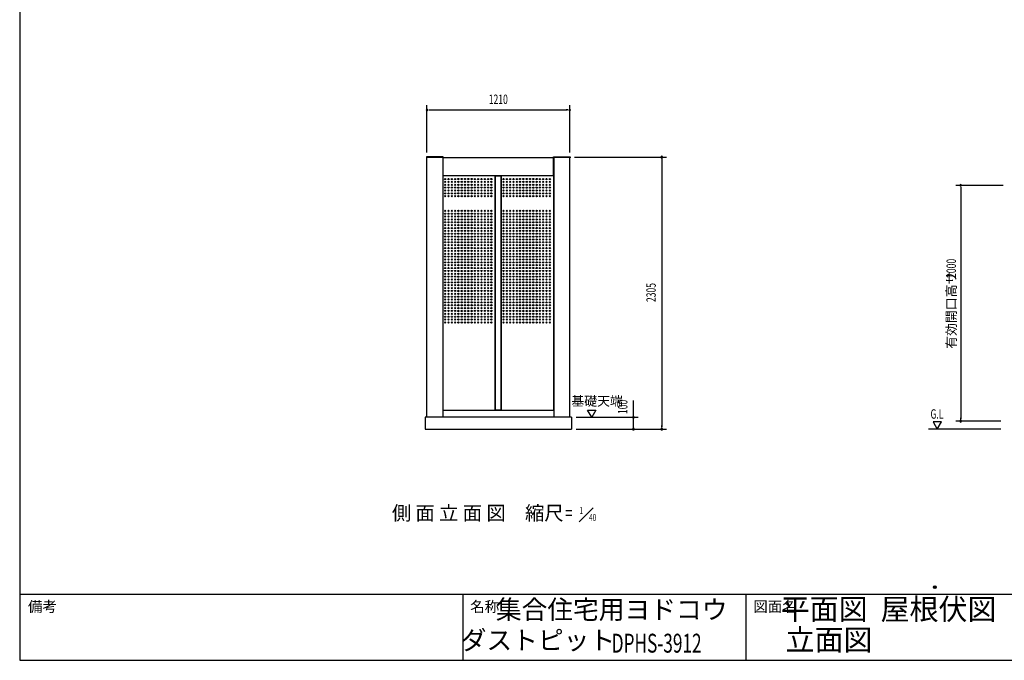
# Model space of a CAD drawing. Extents: x 740 to 16368, y 155 to 11380.
# Drawn here: x 740 to 9088, y 520 to 5950 of the extents above; entities that cross this region are included whole.
import ezdxf
from ezdxf.enums import TextEntityAlignment as Align

# ---------------------------------------------------------------- set-up
doc = ezdxf.new("R2010")
doc.units = 0
doc.header["$LTSCALE"] = 40
doc.header["$MEASUREMENT"] = 0
doc.layers.get('0').update_dxf_attribs({"linetype": 'CONTINUOUS'})
for name, color, linetype in [('C1', 2, 'CONTINUOUS'), ('DH-008H', 6, 'CONTINUOUS'), ('DP-001H', 3, 'CONTINUOUS'), ('DP-002H', 3, 'CONTINUOUS'), ('DP-019H', 4, 'CONTINUOUS'), ('DP-046H', 3, 'CONTINUOUS'), ('HIKIDASHI', 6, 'CONTINUOUS'), ('KISO', 4, 'CONTINUOUS'), ('NAME', 4, 'CONTINUOUS'), ('SHITUMEI', 7, 'CONTINUOUS'), ('SUNPOU', 4, 'CONTINUOUS'), ('U1', 3, 'CONTINUOUS'), ('U2', 4, 'CONTINUOUS'), ('WAKUMOJI-01', 4, 'CONTINUOUS'), ('WAKUSEN-02', 4, 'CONTINUOUS'), ('WAKUSEN-03', 4, 'CONTINUOUS')]:
    doc.layers.add(name, color=color, linetype=linetype)
doc.styles.add('00', font='ROMANS', dxfattribs={"width": 0.666667, "bigfont": 'BIGFONT'})
doc.styles.add('01', font='ROMANS', dxfattribs={"height": 3, "bigfont": 'BIGFONT'})
doc.styles.get("Standard").update_dxf_attribs({"font": 'ROMANS', "height": 3, "bigfont": 'EXTFONT'})
doc.styles.add('WAKUMOJI', font='SIMPLEX', dxfattribs={"height": 3, "bigfont": 'BIGFONT'})

msp = doc.modelspace()

# ---------------------------------------------------------------- linework, layer by layer
at = {"color": 0, "linetype": 'ByBlock'}
msp.add_circle((8500, 1140), 11.7, dxfattribs=at)
for start, end in [(0, 180), (180, 0)]:
    msp.add_arc((8500, 1140), 5.83, start, end, dxfattribs=at)
at = {"layer": 'C1'}
for centre in [(4347.7, 4599.4), (4375.7, 4599.4), (4403.7, 4599.4), (4431.7, 4599.4), (4459.7, 4599.4), (4487.7, 4599.4), (4515.7, 4599.4), (4543.7, 4599.4), (4571.7, 4599.4), (4599.7, 4599.4), (4627.7, 4599.4), (4655.7, 4599.4), (4683.7, 4599.4), (4711.7, 4599.4), (4739.7, 4599.4), (4842.7, 4599.4), (4870.7, 4599.4), (4898.7, 4599.4), (4926.7, 4599.4), (4954.7, 4599.4), (4982.7, 4599.4), (5010.7, 4599.4), (5038.7, 4599.4), (5066.7, 4599.4), (5094.7, 4599.4), (5122.7, 4599.4), (5150.7, 4599.4), (5178.7, 4599.4), (5206.7, 4599.4), (5234.7, 4599.4), (4347.7, 4575.2), (4347.7, 4550.9), (4347.7, 4526.7), (4375.7, 4575.2), (4375.7, 4550.9), (4375.7, 4526.7), (4403.7, 4575.2), (4403.7, 4550.9), (4403.7, 4526.7), (4431.7, 4575.2), (4431.7, 4550.9), (4431.7, 4526.7), (4459.7, 4575.2), (4459.7, 4550.9), (4459.7, 4526.7), (4487.7, 4575.2), (4487.7, 4550.9), (4487.7, 4526.7), (4515.7, 4575.2), (4515.7, 4550.9), (4515.7, 4526.7), (4543.7, 4575.2), (4543.7, 4550.9), (4543.7, 4526.7), (4571.7, 4575.2), (4571.7, 4550.9), (4571.7, 4526.7), (4599.7, 4575.2), (4599.7, 4550.9), (4599.7, 4526.7), (4627.7, 4575.2), (4627.7, 4550.9), (4627.7, 4526.7), (4655.7, 4575.2), (4655.7, 4550.9), (4655.7, 4526.7), (4683.7, 4575.2), (4683.7, 4550.9), (4683.7, 4526.7), (4711.7, 4575.2), (4711.7, 4550.9), (4711.7, 4526.7), (4739.7, 4575.2), (4739.7, 4550.9), (4739.7, 4526.7), (4842.7, 4575.2), (4842.7, 4550.9), (4842.7, 4526.7), (4870.7, 4575.2), (4870.7, 4550.9), (4870.7, 4526.7), (4898.7, 4575.2), (4898.7, 4550.9), (4898.7, 4526.7), (4926.7, 4575.2), (4926.7, 4550.9), (4926.7, 4526.7), (4954.7, 4575.2), (4954.7, 4550.9), (4954.7, 4526.7), (4982.7, 4575.2), (4982.7, 4550.9), (4982.7, 4526.7), (5010.7, 4575.2), (5010.7, 4550.9), (5010.7, 4526.7), (5038.7, 4575.2), (5038.7, 4550.9), (5038.7, 4526.7), (5066.7, 4575.2), (5066.7, 4550.9), (5066.7, 4526.7), (5094.7, 4575.2), (5094.7, 4550.9), (5094.7, 4526.7), (5122.7, 4575.2), (5122.7, 4550.9), (5122.7, 4526.7), (5150.7, 4575.2), (5150.7, 4550.9), (5150.7, 4526.7), (5178.7, 4575.2), (5178.7, 4550.9), (5178.7, 4526.7), (5206.7, 4575.2), (5206.7, 4550.9), (5206.7, 4526.7), (5234.7, 4575.2), (5234.7, 4550.9), (5234.7, 4526.7), (4347.7, 4502.4), (4347.7, 4478.2), (4347.7, 4453.9), (4375.7, 4502.4), (4375.7, 4478.2), (4375.7, 4453.9), (4403.7, 4502.4), (4403.7, 4478.2), (4403.7, 4453.9), (4431.7, 4502.4), (4431.7, 4478.2), (4431.7, 4453.9), (4459.7, 4502.4), (4459.7, 4478.2), (4459.7, 4453.9), (4487.7, 4502.4), (4487.7, 4478.2), (4487.7, 4453.9), (4515.7, 4502.4), (4515.7, 4478.2), (4515.7, 4453.9), (4543.7, 4502.4), (4543.7, 4478.2), (4543.7, 4453.9), (4571.7, 4502.4), (4571.7, 4478.2), (4571.7, 4453.9), (4599.7, 4502.4), (4599.7, 4478.2), (4599.7, 4453.9), (4627.7, 4502.4), (4627.7, 4478.2), (4627.7, 4453.9), (4655.7, 4502.4), (4655.7, 4478.2), (4655.7, 4453.9), (4683.7, 4502.4), (4683.7, 4478.2), (4683.7, 4453.9), (4711.7, 4502.4), (4711.7, 4478.2), (4711.7, 4453.9), (4739.7, 4502.4), (4739.7, 4478.2), (4739.7, 4453.9), (4842.7, 4502.4), (4842.7, 4478.2), (4842.7, 4453.9), (4870.7, 4502.4), (4870.7, 4478.2), (4870.7, 4453.9), (4898.7, 4502.4), (4898.7, 4478.2), (4898.7, 4453.9), (4926.7, 4502.4), (4926.7, 4478.2), (4926.7, 4453.9), (4954.7, 4502.4), (4954.7, 4478.2), (4954.7, 4453.9), (4982.7, 4502.4), (4982.7, 4478.2), (4982.7, 4453.9), (5010.7, 4502.4), (5010.7, 4478.2), (5010.7, 4453.9), (5038.7, 4502.4), (5038.7, 4478.2), (5038.7, 4453.9), (5066.7, 4502.4), (5066.7, 4478.2), (5066.7, 4453.9), (5094.7, 4502.4), (5094.7, 4478.2), (5094.7, 4453.9), (5122.7, 4502.4), (5122.7, 4478.2), (5122.7, 4453.9), (5150.7, 4502.4), (5150.7, 4478.2), (5150.7, 4453.9), (5178.7, 4502.4), (5178.7, 4478.2), (5178.7, 4453.9), (5206.7, 4502.4), (5206.7, 4478.2), (5206.7, 4453.9), (5234.7, 4502.4), (5234.7, 4478.2), (5234.7, 4453.9), (4347.7, 4329.7), (4347.7, 4305.4), (4347.7, 4281.2), (4347.7, 4256.9), (4375.7, 4329.7), (4375.7, 4305.4), (4375.7, 4281.2), (4375.7, 4256.9), (4403.7, 4329.7), (4403.7, 4305.4), (4403.7, 4281.2), (4403.7, 4256.9), (4431.7, 4329.7), (4431.7, 4305.4), (4431.7, 4281.2), (4431.7, 4256.9), (4459.7, 4329.7), (4459.7, 4305.4), (4459.7, 4281.2), (4459.7, 4256.9), (4487.7, 4329.7), (4487.7, 4305.4), (4487.7, 4281.2), (4487.7, 4256.9), (4515.7, 4329.7), (4515.7, 4305.4), (4515.7, 4281.2), (4515.7, 4256.9), (4543.7, 4329.7), (4543.7, 4305.4), (4543.7, 4281.2), (4543.7, 4256.9), (4571.7, 4329.7), (4571.7, 4305.4), (4571.7, 4281.2), (4571.7, 4256.9), (4599.7, 4329.7), (4599.7, 4305.4), (4599.7, 4281.2), (4599.7, 4256.9), (4627.7, 4329.7), (4627.7, 4305.4), (4627.7, 4281.2), (4627.7, 4256.9), (4655.7, 4329.7), (4655.7, 4305.4), (4655.7, 4281.2), (4655.7, 4256.9), (4683.7, 4329.7), (4683.7, 4305.4), (4683.7, 4281.2), (4683.7, 4256.9), (4711.7, 4329.7), (4711.7, 4305.4), (4711.7, 4281.2), (4711.7, 4256.9), (4739.7, 4329.7), (4739.7, 4305.4), (4739.7, 4281.2), (4739.7, 4256.9), (4842.7, 4329.7), (4842.7, 4305.4), (4842.7, 4281.2), (4842.7, 4256.9), (4870.7, 4329.7), (4870.7, 4305.4), (4870.7, 4281.2), (4870.7, 4256.9), (4898.7, 4329.7), (4898.7, 4305.4), (4898.7, 4281.2), (4898.7, 4256.9), (4926.7, 4329.7), (4926.7, 4305.4), (4926.7, 4281.2), (4926.7, 4256.9), (4954.7, 4329.7), (4954.7, 4305.4), (4954.7, 4281.2), (4954.7, 4256.9), (4982.7, 4329.7), (4982.7, 4305.4), (4982.7, 4281.2), (4982.7, 4256.9), (5010.7, 4329.7), (5010.7, 4305.4), (5010.7, 4281.2), (5010.7, 4256.9), (5038.7, 4329.7), (5038.7, 4305.4), (5038.7, 4281.2), (5038.7, 4256.9), (5066.7, 4329.7), (5066.7, 4305.4), (5066.7, 4281.2), (5066.7, 4256.9), (5094.7, 4329.7), (5094.7, 4305.4), (5094.7, 4281.2), (5094.7, 4256.9), (5122.7, 4329.7), (5122.7, 4305.4), (5122.7, 4281.2), (5122.7, 4256.9), (5150.7, 4329.7), (5150.7, 4305.4), (5150.7, 4281.2), (5150.7, 4256.9), (5178.7, 4329.7), (5178.7, 4305.4), (5178.7, 4281.2), (5178.7, 4256.9), (5206.7, 4329.7), (5206.7, 4305.4), (5206.7, 4281.2), (5206.7, 4256.9), (5234.7, 4329.7), (5234.7, 4305.4), (5234.7, 4281.2), (5234.7, 4256.9), (4347.7, 4232.7), (4347.7, 4208.4), (4347.7, 4184.2), (4375.7, 4232.7), (4375.7, 4208.4), (4375.7, 4184.2), (4403.7, 4232.7), (4403.7, 4208.4), (4403.7, 4184.2), (4431.7, 4232.7), (4431.7, 4208.4), (4431.7, 4184.2), (4459.7, 4232.7), (4459.7, 4208.4), (4459.7, 4184.2), (4487.7, 4232.7), (4487.7, 4208.4), (4487.7, 4184.2), (4515.7, 4232.7), (4515.7, 4208.4), (4515.7, 4184.2), (4543.7, 4232.7), (4543.7, 4208.4), (4543.7, 4184.2), (4571.7, 4232.7), (4571.7, 4208.4), (4571.7, 4184.2), (4599.7, 4232.7), (4599.7, 4208.4), (4599.7, 4184.2), (4627.7, 4232.7), (4627.7, 4208.4), (4627.7, 4184.2), (4655.7, 4232.7), (4655.7, 4208.4), (4655.7, 4184.2), (4683.7, 4232.7), (4683.7, 4208.4), (4683.7, 4184.2), (4711.7, 4232.7), (4711.7, 4208.4), (4711.7, 4184.2), (4739.7, 4232.7), (4739.7, 4208.4), (4739.7, 4184.2), (4842.7, 4232.7), (4842.7, 4208.4), (4842.7, 4184.2), (4870.7, 4232.7), (4870.7, 4208.4), (4870.7, 4184.2), (4898.7, 4232.7), (4898.7, 4208.4), (4898.7, 4184.2), (4926.7, 4232.7), (4926.7, 4208.4), (4926.7, 4184.2), (4954.7, 4232.7), (4954.7, 4208.4), (4954.7, 4184.2), (4982.7, 4232.7), (4982.7, 4208.4), (4982.7, 4184.2), (5010.7, 4232.7), (5010.7, 4208.4), (5010.7, 4184.2), (5038.7, 4232.7), (5038.7, 4208.4), (5038.7, 4184.2), (5066.7, 4232.7), (5066.7, 4208.4), (5066.7, 4184.2), (5094.7, 4232.7), (5094.7, 4208.4), (5094.7, 4184.2), (5122.7, 4232.7), (5122.7, 4208.4), (5122.7, 4184.2), (5150.7, 4232.7), (5150.7, 4208.4), (5150.7, 4184.2), (5178.7, 4232.7), (5178.7, 4208.4), (5178.7, 4184.2), (5206.7, 4232.7), (5206.7, 4208.4), (5206.7, 4184.2), (5234.7, 4232.7), (5234.7, 4208.4), (5234.7, 4184.2), (4347.7, 4160), (4347.7, 4135.7), (4347.7, 4111.5), (4347.7, 4087.2), (4375.7, 4160), (4375.7, 4135.7), (4375.7, 4111.5), (4375.7, 4087.2), (4403.7, 4160), (4403.7, 4135.7), (4403.7, 4111.5), (4403.7, 4087.2), (4431.7, 4160), (4431.7, 4135.7), (4431.7, 4111.5), (4431.7, 4087.2), (4459.7, 4160), (4459.7, 4135.7), (4459.7, 4111.5), (4459.7, 4087.2), (4487.7, 4160), (4487.7, 4135.7), (4487.7, 4111.5), (4487.7, 4087.2), (4515.7, 4160), (4515.7, 4135.7), (4515.7, 4111.5), (4515.7, 4087.2), (4543.7, 4160), (4543.7, 4135.7), (4543.7, 4111.5), (4543.7, 4087.2), (4571.7, 4160), (4571.7, 4135.7), (4571.7, 4111.5), (4571.7, 4087.2), (4599.7, 4160), (4599.7, 4135.7), (4599.7, 4111.5), (4599.7, 4087.2), (4627.7, 4160), (4627.7, 4135.7), (4627.7, 4111.5), (4627.7, 4087.2), (4655.7, 4160), (4655.7, 4135.7), (4655.7, 4111.5), (4655.7, 4087.2), (4683.7, 4160), (4683.7, 4135.7), (4683.7, 4111.5), (4683.7, 4087.2), (4711.7, 4160), (4711.7, 4135.7), (4711.7, 4111.5), (4711.7, 4087.2), (4739.7, 4160), (4739.7, 4135.7), (4739.7, 4111.5), (4739.7, 4087.2), (4842.7, 4160), (4842.7, 4135.7), (4842.7, 4111.5), (4842.7, 4087.2), (4870.7, 4160), (4870.7, 4135.7), (4870.7, 4111.5), (4870.7, 4087.2), (4898.7, 4160), (4898.7, 4135.7), (4898.7, 4111.5), (4898.7, 4087.2), (4926.7, 4160), (4926.7, 4135.7), (4926.7, 4111.5), (4926.7, 4087.2), (4954.7, 4160), (4954.7, 4135.7), (4954.7, 4111.5), (4954.7, 4087.2), (4982.7, 4160), (4982.7, 4135.7), (4982.7, 4111.5), (4982.7, 4087.2), (5010.7, 4160), (5010.7, 4135.7), (5010.7, 4111.5), (5010.7, 4087.2), (5038.7, 4160), (5038.7, 4135.7), (5038.7, 4111.5), (5038.7, 4087.2), (5066.7, 4160), (5066.7, 4135.7), (5066.7, 4111.5), (5066.7, 4087.2), (5094.7, 4160), (5094.7, 4135.7), (5094.7, 4111.5), (5094.7, 4087.2), (5122.7, 4160), (5122.7, 4135.7), (5122.7, 4111.5), (5122.7, 4087.2), (5150.7, 4160), (5150.7, 4135.7), (5150.7, 4111.5), (5150.7, 4087.2), (5178.7, 4160), (5178.7, 4135.7), (5178.7, 4111.5), (5178.7, 4087.2), (5206.7, 4160), (5206.7, 4135.7), (5206.7, 4111.5), (5206.7, 4087.2), (5234.7, 4160), (5234.7, 4135.7), (5234.7, 4111.5), (5234.7, 4087.2), (4347.7, 4063), (4347.7, 4038.7), (4347.7, 4014.5), (4375.7, 4063), (4375.7, 4038.7), (4375.7, 4014.5), (4403.7, 4063), (4403.7, 4038.7), (4403.7, 4014.5), (4431.7, 4063), (4431.7, 4038.7), (4431.7, 4014.5), (4459.7, 4063), (4459.7, 4038.7), (4459.7, 4014.5), (4487.7, 4063), (4487.7, 4038.7), (4487.7, 4014.5), (4515.7, 4063), (4515.7, 4038.7), (4515.7, 4014.5), (4543.7, 4063), (4543.7, 4038.7), (4543.7, 4014.5), (4571.7, 4063), (4571.7, 4038.7), (4571.7, 4014.5), (4599.7, 4063), (4599.7, 4038.7), (4599.7, 4014.5), (4627.7, 4063), (4627.7, 4038.7), (4627.7, 4014.5), (4655.7, 4063), (4655.7, 4038.7), (4655.7, 4014.5), (4683.7, 4063), (4683.7, 4038.7), (4683.7, 4014.5), (4711.7, 4063), (4711.7, 4038.7), (4711.7, 4014.5), (4739.7, 4063), (4739.7, 4038.7), (4739.7, 4014.5), (4842.7, 4063), (4842.7, 4038.7), (4842.7, 4014.5), (4870.7, 4063), (4870.7, 4038.7), (4870.7, 4014.5), (4898.7, 4063), (4898.7, 4038.7), (4898.7, 4014.5), (4926.7, 4063), (4926.7, 4038.7), (4926.7, 4014.5), (4954.7, 4063), (4954.7, 4038.7), (4954.7, 4014.5), (4982.7, 4063), (4982.7, 4038.7), (4982.7, 4014.5), (5010.7, 4063), (5010.7, 4038.7), (5010.7, 4014.5), (5038.7, 4063), (5038.7, 4038.7), (5038.7, 4014.5), (5066.7, 4063), (5066.7, 4038.7), (5066.7, 4014.5), (5094.7, 4063), (5094.7, 4038.7), (5094.7, 4014.5), (5122.7, 4063), (5122.7, 4038.7), (5122.7, 4014.5), (5150.7, 4063), (5150.7, 4038.7), (5150.7, 4014.5), (5178.7, 4063), (5178.7, 4038.7), (5178.7, 4014.5), (5206.7, 4063), (5206.7, 4038.7), (5206.7, 4014.5), (5234.7, 4063), (5234.7, 4038.7), (5234.7, 4014.5), (4347.7, 3990.2), (4347.7, 3966), (4347.7, 3941.7), (4375.7, 3990.2), (4375.7, 3966), (4375.7, 3941.7), (4403.7, 3990.2), (4403.7, 3966), (4403.7, 3941.7), (4431.7, 3990.2), (4431.7, 3966), (4431.7, 3941.7), (4459.7, 3990.2), (4459.7, 3966), (4459.7, 3941.7), (4487.7, 3990.2), (4487.7, 3966), (4487.7, 3941.7), (4515.7, 3990.2), (4515.7, 3966), (4515.7, 3941.7), (4543.7, 3990.2), (4543.7, 3966), (4543.7, 3941.7), (4571.7, 3990.2), (4571.7, 3966), (4571.7, 3941.7), (4599.7, 3990.2), (4599.7, 3966), (4599.7, 3941.7), (4627.7, 3990.2), (4627.7, 3966), (4627.7, 3941.7), (4655.7, 3990.2), (4655.7, 3966), (4655.7, 3941.7), (4683.7, 3990.2), (4683.7, 3966), (4683.7, 3941.7), (4711.7, 3990.2), (4711.7, 3966), (4711.7, 3941.7), (4739.7, 3990.2), (4739.7, 3966), (4739.7, 3941.7), (4842.7, 3990.2), (4842.7, 3966), (4842.7, 3941.7), (4870.7, 3990.2), (4870.7, 3966), (4870.7, 3941.7), (4898.7, 3990.2), (4898.7, 3966), (4898.7, 3941.7), (4926.7, 3990.2), (4926.7, 3966), (4926.7, 3941.7), (4954.7, 3990.2), (4954.7, 3966), (4954.7, 3941.7), (4982.7, 3990.2), (4982.7, 3966), (4982.7, 3941.7), (5010.7, 3990.2), (5010.7, 3966), (5010.7, 3941.7), (5038.7, 3990.2), (5038.7, 3966), (5038.7, 3941.7), (5066.7, 3990.2), (5066.7, 3966), (5066.7, 3941.7), (5094.7, 3990.2), (5094.7, 3966), (5094.7, 3941.7), (5122.7, 3990.2), (5122.7, 3966), (5122.7, 3941.7), (5150.7, 3990.2), (5150.7, 3966), (5150.7, 3941.7), (5178.7, 3990.2), (5178.7, 3966), (5178.7, 3941.7), (5206.7, 3990.2), (5206.7, 3966), (5206.7, 3941.7), (5234.7, 3990.2), (5234.7, 3966), (5234.7, 3941.7), (4347.7, 3917.5), (4347.7, 3893.2), (4347.7, 3869), (4347.7, 3844.7), (4375.7, 3917.5), (4375.7, 3893.2), (4375.7, 3869), (4375.7, 3844.7), (4403.7, 3917.5), (4403.7, 3893.2), (4403.7, 3869), (4403.7, 3844.7), (4431.7, 3917.5), (4431.7, 3893.2), (4431.7, 3869), (4431.7, 3844.7), (4459.7, 3917.5), (4459.7, 3893.2), (4459.7, 3869), (4459.7, 3844.7), (4487.7, 3917.5), (4487.7, 3893.2), (4487.7, 3869), (4487.7, 3844.7), (4515.7, 3917.5), (4515.7, 3893.2), (4515.7, 3869), (4515.7, 3844.7), (4543.7, 3917.5), (4543.7, 3893.2), (4543.7, 3869), (4543.7, 3844.7), (4571.7, 3917.5), (4571.7, 3893.2), (4571.7, 3869), (4571.7, 3844.7), (4599.7, 3917.5), (4599.7, 3893.2), (4599.7, 3869), (4599.7, 3844.7), (4627.7, 3917.5), (4627.7, 3893.2), (4627.7, 3869), (4627.7, 3844.7), (4655.7, 3917.5), (4655.7, 3893.2), (4655.7, 3869), (4655.7, 3844.7), (4683.7, 3917.5), (4683.7, 3893.2), (4683.7, 3869), (4683.7, 3844.7), (4711.7, 3917.5), (4711.7, 3893.2), (4711.7, 3869), (4711.7, 3844.7), (4739.7, 3917.5), (4739.7, 3893.2), (4739.7, 3869), (4739.7, 3844.7), (4842.7, 3917.5), (4842.7, 3893.2), (4842.7, 3869), (4842.7, 3844.7), (4870.7, 3917.5), (4870.7, 3893.2), (4870.7, 3869), (4870.7, 3844.7), (4898.7, 3917.5), (4898.7, 3893.2), (4898.7, 3869), (4898.7, 3844.7), (4926.7, 3917.5), (4926.7, 3893.2), (4926.7, 3869), (4926.7, 3844.7), (4954.7, 3917.5), (4954.7, 3893.2), (4954.7, 3869), (4954.7, 3844.7), (4982.7, 3917.5), (4982.7, 3893.2), (4982.7, 3869), (4982.7, 3844.7), (5010.7, 3917.5), (5010.7, 3893.2), (5010.7, 3869), (5010.7, 3844.7), (5038.7, 3917.5), (5038.7, 3893.2), (5038.7, 3869), (5038.7, 3844.7), (5066.7, 3917.5), (5066.7, 3893.2), (5066.7, 3869), (5066.7, 3844.7), (5094.7, 3917.5), (5094.7, 3893.2), (5094.7, 3869), (5094.7, 3844.7), (5122.7, 3917.5), (5122.7, 3893.2), (5122.7, 3869), (5122.7, 3844.7), (5150.7, 3917.5), (5150.7, 3893.2), (5150.7, 3869), (5150.7, 3844.7), (5178.7, 3917.5), (5178.7, 3893.2), (5178.7, 3869), (5178.7, 3844.7), (5206.7, 3917.5), (5206.7, 3893.2), (5206.7, 3869), (5206.7, 3844.7), (5234.7, 3917.5), (5234.7, 3893.2), (5234.7, 3869), (5234.7, 3844.7), (4347.7, 3820.5), (4347.7, 3796.2), (4347.7, 3772), (4375.7, 3820.5), (4375.7, 3796.2), (4375.7, 3772), (4403.7, 3820.5), (4403.7, 3796.2), (4403.7, 3772), (4431.7, 3820.5), (4431.7, 3796.2), (4431.7, 3772), (4459.7, 3820.5), (4459.7, 3796.2), (4459.7, 3772), (4487.7, 3820.5), (4487.7, 3796.2), (4487.7, 3772), (4515.7, 3820.5), (4515.7, 3796.2), (4515.7, 3772), (4543.7, 3820.5), (4543.7, 3796.2), (4543.7, 3772), (4571.7, 3820.5), (4571.7, 3796.2), (4571.7, 3772), (4599.7, 3820.5), (4599.7, 3796.2), (4599.7, 3772), (4627.7, 3820.5), (4627.7, 3796.2), (4627.7, 3772), (4655.7, 3820.5), (4655.7, 3796.2), (4655.7, 3772), (4683.7, 3820.5), (4683.7, 3796.2), (4683.7, 3772), (4711.7, 3820.5), (4711.7, 3796.2), (4711.7, 3772), (4739.7, 3820.5), (4739.7, 3796.2), (4739.7, 3772), (4842.7, 3820.5), (4842.7, 3796.2), (4842.7, 3772), (4870.7, 3820.5), (4870.7, 3796.2), (4870.7, 3772), (4898.7, 3820.5), (4898.7, 3796.2), (4898.7, 3772), (4926.7, 3820.5), (4926.7, 3796.2), (4926.7, 3772), (4954.7, 3820.5), (4954.7, 3796.2), (4954.7, 3772), (4982.7, 3820.5), (4982.7, 3796.2), (4982.7, 3772), (5010.7, 3820.5), (5010.7, 3796.2), (5010.7, 3772), (5038.7, 3820.5), (5038.7, 3796.2), (5038.7, 3772), (5066.7, 3820.5), (5066.7, 3796.2), (5066.7, 3772), (5094.7, 3820.5), (5094.7, 3796.2), (5094.7, 3772), (5122.7, 3820.5), (5122.7, 3796.2), (5122.7, 3772), (5150.7, 3820.5), (5150.7, 3796.2), (5150.7, 3772), (5178.7, 3820.5), (5178.7, 3796.2), (5178.7, 3772), (5206.7, 3820.5), (5206.7, 3796.2), (5206.7, 3772), (5234.7, 3820.5), (5234.7, 3796.2), (5234.7, 3772), (4347.7, 3747.7), (4347.7, 3723.5), (4347.7, 3699.2), (4347.7, 3675), (4375.7, 3747.7), (4375.7, 3723.5), (4375.7, 3699.2), (4375.7, 3675), (4403.7, 3747.7), (4403.7, 3723.5), (4403.7, 3699.2), (4403.7, 3675), (4431.7, 3747.7), (4431.7, 3723.5), (4431.7, 3699.2), (4431.7, 3675), (4459.7, 3747.7), (4459.7, 3723.5), (4459.7, 3699.2), (4459.7, 3675), (4487.7, 3747.7), (4487.7, 3723.5), (4487.7, 3699.2), (4487.7, 3675), (4515.7, 3747.7), (4515.7, 3723.5), (4515.7, 3699.2), (4515.7, 3675), (4543.7, 3747.7), (4543.7, 3723.5), (4543.7, 3699.2), (4543.7, 3675), (4571.7, 3747.7), (4571.7, 3723.5), (4571.7, 3699.2), (4571.7, 3675), (4599.7, 3747.7), (4599.7, 3723.5), (4599.7, 3699.2), (4599.7, 3675), (4627.7, 3747.7), (4627.7, 3723.5), (4627.7, 3699.2), (4627.7, 3675), (4655.7, 3747.7), (4655.7, 3723.5), (4655.7, 3699.2), (4655.7, 3675), (4683.7, 3747.7), (4683.7, 3723.5), (4683.7, 3699.2), (4683.7, 3675), (4711.7, 3747.7), (4711.7, 3723.5), (4711.7, 3699.2), (4711.7, 3675), (4739.7, 3747.7), (4739.7, 3723.5), (4739.7, 3699.2), (4739.7, 3675), (4842.7, 3747.7), (4842.7, 3723.5), (4842.7, 3699.2), (4842.7, 3675), (4870.7, 3747.7), (4870.7, 3723.5), (4870.7, 3699.2), (4870.7, 3675), (4898.7, 3747.7), (4898.7, 3723.5), (4898.7, 3699.2), (4898.7, 3675), (4926.7, 3747.7), (4926.7, 3723.5), (4926.7, 3699.2), (4926.7, 3675), (4954.7, 3747.7), (4954.7, 3723.5), (4954.7, 3699.2), (4954.7, 3675), (4982.7, 3747.7), (4982.7, 3723.5), (4982.7, 3699.2), (4982.7, 3675), (5010.7, 3747.7), (5010.7, 3723.5), (5010.7, 3699.2), (5010.7, 3675), (5038.7, 3747.7), (5038.7, 3723.5), (5038.7, 3699.2), (5038.7, 3675), (5066.7, 3747.7), (5066.7, 3723.5), (5066.7, 3699.2), (5066.7, 3675), (5094.7, 3747.7), (5094.7, 3723.5), (5094.7, 3699.2), (5094.7, 3675), (5122.7, 3747.7), (5122.7, 3723.5), (5122.7, 3699.2), (5122.7, 3675), (5150.7, 3747.7), (5150.7, 3723.5), (5150.7, 3699.2), (5150.7, 3675), (5178.7, 3747.7), (5178.7, 3723.5), (5178.7, 3699.2), (5178.7, 3675), (5206.7, 3747.7), (5206.7, 3723.5), (5206.7, 3699.2), (5206.7, 3675), (5234.7, 3747.7), (5234.7, 3723.5), (5234.7, 3699.2), (5234.7, 3675), (4347.7, 3650.7), (4347.7, 3626.5), (4347.7, 3602.2), (4375.7, 3650.7), (4375.7, 3626.5), (4375.7, 3602.2), (4403.7, 3650.7), (4403.7, 3626.5), (4403.7, 3602.2), (4431.7, 3650.7), (4431.7, 3626.5), (4431.7, 3602.2), (4459.7, 3650.7), (4459.7, 3626.5), (4459.7, 3602.2), (4487.7, 3650.7), (4487.7, 3626.5), (4487.7, 3602.2), (4515.7, 3650.7), (4515.7, 3626.5), (4515.7, 3602.2), (4543.7, 3650.7), (4543.7, 3626.5), (4543.7, 3602.2), (4571.7, 3650.7), (4571.7, 3626.5), (4571.7, 3602.2), (4599.7, 3650.7), (4599.7, 3626.5), (4599.7, 3602.2), (4627.7, 3650.7), (4627.7, 3626.5), (4627.7, 3602.2), (4655.7, 3650.7), (4655.7, 3626.5), (4655.7, 3602.2), (4683.7, 3650.7), (4683.7, 3626.5), (4683.7, 3602.2), (4711.7, 3650.7), (4711.7, 3626.5), (4711.7, 3602.2), (4739.7, 3650.7), (4739.7, 3626.5), (4739.7, 3602.2), (4842.7, 3650.7), (4842.7, 3626.5), (4842.7, 3602.2), (4870.7, 3650.7), (4870.7, 3626.5), (4870.7, 3602.2), (4898.7, 3650.7), (4898.7, 3626.5), (4898.7, 3602.2), (4926.7, 3650.7), (4926.7, 3626.5), (4926.7, 3602.2), (4954.7, 3650.7), (4954.7, 3626.5), (4954.7, 3602.2), (4982.7, 3650.7), (4982.7, 3626.5), (4982.7, 3602.2), (5010.7, 3650.7), (5010.7, 3626.5), (5010.7, 3602.2), (5038.7, 3650.7), (5038.7, 3626.5), (5038.7, 3602.2), (5066.7, 3650.7), (5066.7, 3626.5), (5066.7, 3602.2), (5094.7, 3650.7), (5094.7, 3626.5), (5094.7, 3602.2), (5122.7, 3650.7), (5122.7, 3626.5), (5122.7, 3602.2), (5150.7, 3650.7), (5150.7, 3626.5), (5150.7, 3602.2), (5178.7, 3650.7), (5178.7, 3626.5), (5178.7, 3602.2), (5206.7, 3650.7), (5206.7, 3626.5), (5206.7, 3602.2), (5234.7, 3650.7), (5234.7, 3626.5), (5234.7, 3602.2), (4347.7, 3578), (4347.7, 3553.8), (4347.7, 3529.5), (4347.7, 3505.3), (4375.7, 3578), (4375.7, 3553.8), (4375.7, 3529.5), (4375.7, 3505.3), (4403.7, 3578), (4403.7, 3553.8), (4403.7, 3529.5), (4403.7, 3505.3), (4431.7, 3578), (4431.7, 3553.8), (4431.7, 3529.5), (4431.7, 3505.3), (4459.7, 3578), (4459.7, 3553.8), (4459.7, 3529.5), (4459.7, 3505.3), (4487.7, 3578), (4487.7, 3553.8), (4487.7, 3529.5), (4487.7, 3505.3), (4515.7, 3578), (4515.7, 3553.8), (4515.7, 3529.5), (4515.7, 3505.3), (4543.7, 3578), (4543.7, 3553.8), (4543.7, 3529.5), (4543.7, 3505.3), (4571.7, 3578), (4571.7, 3553.8), (4571.7, 3529.5), (4571.7, 3505.3), (4599.7, 3578), (4599.7, 3553.8), (4599.7, 3529.5), (4599.7, 3505.3), (4627.7, 3578), (4627.7, 3553.8), (4627.7, 3529.5), (4627.7, 3505.3), (4655.7, 3578), (4655.7, 3553.8), (4655.7, 3529.5), (4655.7, 3505.3), (4683.7, 3578), (4683.7, 3553.8), (4683.7, 3529.5), (4683.7, 3505.3), (4711.7, 3578), (4711.7, 3553.8), (4711.7, 3529.5), (4711.7, 3505.3), (4739.7, 3578), (4739.7, 3553.8), (4739.7, 3529.5), (4739.7, 3505.3), (4842.7, 3578), (4842.7, 3553.8), (4842.7, 3529.5), (4842.7, 3505.3), (4870.7, 3578), (4870.7, 3553.8), (4870.7, 3529.5), (4870.7, 3505.3), (4898.7, 3578), (4898.7, 3553.8), (4898.7, 3529.5), (4898.7, 3505.3), (4926.7, 3578), (4926.7, 3553.8), (4926.7, 3529.5), (4926.7, 3505.3), (4954.7, 3578), (4954.7, 3553.8), (4954.7, 3529.5), (4954.7, 3505.3), (4982.7, 3578), (4982.7, 3553.8), (4982.7, 3529.5), (4982.7, 3505.3), (5010.7, 3578), (5010.7, 3553.8), (5010.7, 3529.5), (5010.7, 3505.3), (5038.7, 3578), (5038.7, 3553.8), (5038.7, 3529.5), (5038.7, 3505.3), (5066.7, 3578), (5066.7, 3553.8), (5066.7, 3529.5), (5066.7, 3505.3), (5094.7, 3578), (5094.7, 3553.8), (5094.7, 3529.5), (5094.7, 3505.3), (5122.7, 3578), (5122.7, 3553.8), (5122.7, 3529.5), (5122.7, 3505.3), (5150.7, 3578), (5150.7, 3553.8), (5150.7, 3529.5), (5150.7, 3505.3), (5178.7, 3578), (5178.7, 3553.8), (5178.7, 3529.5), (5178.7, 3505.3), (5206.7, 3578), (5206.7, 3553.8), (5206.7, 3529.5), (5206.7, 3505.3), (5234.7, 3578), (5234.7, 3553.8), (5234.7, 3529.5), (5234.7, 3505.3), (4347.7, 3481), (4347.7, 3456.8), (4347.7, 3432.5), (4375.7, 3481), (4375.7, 3456.8), (4375.7, 3432.5), (4403.7, 3481), (4403.7, 3456.8), (4403.7, 3432.5), (4431.7, 3481), (4431.7, 3456.8), (4431.7, 3432.5), (4459.7, 3481), (4459.7, 3456.8), (4459.7, 3432.5), (4487.7, 3481), (4487.7, 3456.8), (4487.7, 3432.5), (4515.7, 3481), (4515.7, 3456.8), (4515.7, 3432.5), (4543.7, 3481), (4543.7, 3456.8), (4543.7, 3432.5), (4571.7, 3481), (4571.7, 3456.8), (4571.7, 3432.5), (4599.7, 3481), (4599.7, 3456.8), (4599.7, 3432.5), (4627.7, 3481), (4627.7, 3456.8), (4627.7, 3432.5), (4655.7, 3481), (4655.7, 3456.8), (4655.7, 3432.5), (4683.7, 3481), (4683.7, 3456.8), (4683.7, 3432.5), (4711.7, 3481), (4711.7, 3456.8), (4711.7, 3432.5), (4739.7, 3481), (4739.7, 3456.8), (4739.7, 3432.5), (4842.7, 3481), (4842.7, 3456.8), (4842.7, 3432.5), (4870.7, 3481), (4870.7, 3456.8), (4870.7, 3432.5), (4898.7, 3481), (4898.7, 3456.8), (4898.7, 3432.5), (4926.7, 3481), (4926.7, 3456.8), (4926.7, 3432.5), (4954.7, 3481), (4954.7, 3456.8), (4954.7, 3432.5), (4982.7, 3481), (4982.7, 3456.8), (4982.7, 3432.5), (5010.7, 3481), (5010.7, 3456.8), (5010.7, 3432.5), (5038.7, 3481), (5038.7, 3456.8), (5038.7, 3432.5), (5066.7, 3481), (5066.7, 3456.8), (5066.7, 3432.5), (5094.7, 3481), (5094.7, 3456.8), (5094.7, 3432.5), (5122.7, 3481), (5122.7, 3456.8), (5122.7, 3432.5), (5150.7, 3481), (5150.7, 3456.8), (5150.7, 3432.5), (5178.7, 3481), (5178.7, 3456.8), (5178.7, 3432.5), (5206.7, 3481), (5206.7, 3456.8), (5206.7, 3432.5), (5234.7, 3481), (5234.7, 3456.8), (5234.7, 3432.5), (4347.7, 3408.3), (4347.7, 3384), (4375.7, 3408.3), (4375.7, 3384), (4403.7, 3408.3), (4403.7, 3384), (4431.7, 3408.3), (4431.7, 3384), (4459.7, 3408.3), (4459.7, 3384), (4487.7, 3408.3), (4487.7, 3384), (4515.7, 3408.3), (4515.7, 3384), (4543.7, 3408.3), (4543.7, 3384), (4571.7, 3408.3), (4571.7, 3384), (4599.7, 3408.3), (4599.7, 3384), (4627.7, 3408.3), (4627.7, 3384), (4655.7, 3408.3), (4655.7, 3384), (4683.7, 3408.3), (4683.7, 3384), (4711.7, 3408.3), (4711.7, 3384), (4739.7, 3408.3), (4739.7, 3384), (4842.7, 3408.3), (4842.7, 3384), (4870.7, 3408.3), (4870.7, 3384), (4898.7, 3408.3), (4898.7, 3384), (4926.7, 3408.3), (4926.7, 3384), (4954.7, 3408.3), (4954.7, 3384), (4982.7, 3408.3), (4982.7, 3384), (5010.7, 3408.3), (5010.7, 3384), (5038.7, 3408.3), (5038.7, 3384), (5066.7, 3408.3), (5066.7, 3384), (5094.7, 3408.3), (5094.7, 3384), (5122.7, 3408.3), (5122.7, 3384), (5150.7, 3408.3), (5150.7, 3384), (5178.7, 3408.3), (5178.7, 3384), (5206.7, 3408.3), (5206.7, 3384), (5234.7, 3408.3), (5234.7, 3384)]:
    msp.add_circle(centre, 5, dxfattribs=at)
at = {"layer": 'DH-008H'}
msp.add_line((4328.2, 2639.8), (5268.2, 2639.8), dxfattribs=at)
at = {"layer": 'DP-001H'}
for p, q in [((4193.2, 4784.8), (4328.2, 4784.8)), ((4193.2, 2579.8), (4193.2, 4784.8)), ((4328.2, 4784.8), (4328.2, 2579.8)), ((4328.2, 2579.8), (4193.2, 2579.8))]:
    msp.add_line(p, q, dxfattribs=at)
at = {"layer": 'DP-002H'}
for p, q in [((5403.2, 4784.8), (5268.2, 4784.8)), ((5268.2, 4784.8), (5268.2, 2579.8)), ((5403.2, 2579.8), (5403.2, 4784.8))]:
    msp.add_line(p, q, dxfattribs=at)
at = {"layer": 'DP-019H'}
for p, q in [((4773.2, 4627.8), (4823.2, 4627.8)), ((4773.2, 2639.8), (4773.2, 4627.8)), ((4823.2, 2639.8), (4823.2, 4627.8)), ((4823.2, 2639.8), (4773.2, 2639.8))]:
    msp.add_line(p, q, dxfattribs=at)
at = {"layer": 'DP-046H'}
for p, q in [((4772.7, 4627.8), (4328.7, 4627.8)), ((4328.7, 4627.8), (4328.7, 2639.8)), ((4772.7, 2639.8), (4772.7, 4627.8)), ((5267.7, 4627.8), (4823.7, 4627.8)), ((4823.7, 4627.8), (4823.7, 2639.8)), ((5267.7, 2639.8), (5267.7, 4627.8)), ((4328.7, 2639.8), (4772.7, 2639.8)), ((4823.7, 2639.8), (5267.7, 2639.8))]:
    msp.add_line(p, q, dxfattribs=at)
at = {"layer": 'HIKIDASHI'}
msp.add_line((5603.4, 1812.6), (5483.4, 1692.6), dxfattribs=at)
msp.add_line((5603.4, 1812.6), (5483.4, 1692.6), dxfattribs=at)
at = {"layer": 'KISO'}
for p, q in [((4178.2, 2579.8), (4178.2, 2479.8)), ((5418.2, 2579.8), (4178.2, 2579.8)), ((5418.2, 2579.8), (5418.2, 2479.8)), ((4178.2, 2479.8), (5418.2, 2479.8))]:
    msp.add_line(p, q, dxfattribs=at)
at = {"layer": 'SUNPOU'}
for p, q in [((4193.2, 4824.9), (4193.2, 5224.9)), ((4208.2, 5184.9), (4223.2, 5184.9)), ((4213.2, 5184.9), (5383.2, 5184.9)), ((5388.2, 5184.9), (5373.2, 5184.9)), ((5403.2, 4824.9), (5403.2, 5224.9)), ((5443.2, 4784.8), (6223.6, 4784.8)), ((6183.6, 4769.8), (6183.6, 4754.8)), ((6183.6, 4764.8), (6183.6, 2499.8)), ((9078.5, 4546), (8678.5, 4546)), ((8718.5, 4531), (8718.5, 4516)), ((8718.5, 4526), (8718.5, 2566)), ((5943.6, 2479.8), (5943.6, 2722.3)), ((5590.9, 2579.8), (5555.4, 2641.2)), ((5555.4, 2641.2), (5626.3, 2641.2)), ((5626.3, 2641.2), (5590.9, 2579.8)), ((5943.6, 2599.8), (5943.6, 2619.8)), ((5943.6, 2594.8), (5943.6, 2609.8)), ((5457.7, 2579.8), (5983.6, 2579.8)), ((5943.6, 2499.8), (5943.6, 2529.8)), ((5943.6, 2494.8), (5943.6, 2509.8)), ((6183.6, 2494.8), (6183.6, 2509.8)), ((8485, 2541.2), (8520.4, 2479.8)), ((8555.9, 2541.2), (8485, 2541.2)), ((8520.4, 2479.8), (8555.9, 2541.2)), ((9058.5, 2546), (8678.5, 2546)), ((8718.5, 2561), (8718.5, 2576)), ((5457.7, 2479.8), (6223.6, 2479.8)), ((9058.5, 2479.8), (8446.4, 2479.8))]:
    msp.add_line(p, q, dxfattribs=at)
for centre, start, end in [((4193.2, 5184.9), 0, 180), ((4193.2, 5184.9), 180, 0), ((5403.2, 5184.9), 0, 180), ((5403.2, 5184.9), 180, 0), ((6183.6, 4784.8), 90, 270), ((6183.6, 4784.8), 270, 90), ((8718.5, 4546), 90, 270), ((8718.5, 4546), 270, 90), ((5943.6, 2579.8), 90, 270), ((5943.6, 2579.8), 270, 90), ((8718.5, 2546), 90, 270), ((8718.5, 2546), 270, 90), ((5943.6, 2479.8), 90, 270), ((5943.6, 2479.8), 270, 90), ((6183.6, 2479.8), 90, 270), ((6183.6, 2479.8), 270, 90)]:
    msp.add_arc(centre, 7.5, start, end, dxfattribs=at)
at = {"layer": 'U1'}
for p, q in [((4329.2, 4782.9), (5267.2, 4782.9)), ((5267.2, 4627.9), (5267.2, 4782.9)), ((5267.2, 4627.9), (4328.2, 4627.9))]:
    msp.add_line(p, q, dxfattribs=at)
at = {"layer": 'U2'}
for p, q in [((4189.5, 4788.8), (4189.5, 4779.8)), ((4331.3, 4788.8), (4189.5, 4788.8)), ((4189.5, 4779.8), (4192.5, 4779.8)), ((4192.5, 4785.8), (4192.5, 4779.8)), ((4328.3, 4785.8), (4192.5, 4785.8)), ((4195.5, 4785.8), (4195.5, 4784.8)), ((4197.5, 4784.8), (4197.5, 4785.8)), ((4199.5, 4785.8), (4199.5, 4784.8)), ((4207.9, 4784.8), (4207.9, 4785.8)), ((4216.9, 4784.8), (4216.9, 4785.8)), ((4228.9, 4784.8), (4228.9, 4785.8)), ((4328.3, 4779.8), (4328.3, 4785.8)), ((4331.3, 4779.8), (4328.3, 4779.8)), ((4331.3, 4779.8), (4331.3, 4788.8)), ((5264.8, 4782.9), (5264.8, 4788.8)), ((5264.8, 4788.8), (5406.6, 4788.8)), ((5267.2, 4779.8), (5267.8, 4779.8)), ((5267.8, 4779.8), (5267.8, 4785.8)), ((5267.8, 4785.8), (5403.6, 4785.8)), ((5283.2, 4785.8), (5283.2, 4784.8)), ((5292.2, 4784.8), (5292.2, 4785.8)), ((5304.2, 4784.8), (5304.2, 4785.8)), ((5367.2, 4784.8), (5367.2, 4785.8)), ((5379.2, 4784.8), (5379.2, 4785.8)), ((5388.2, 4784.8), (5388.2, 4785.8)), ((5396.6, 4785.8), (5396.6, 4784.8)), ((5398.6, 4784.8), (5398.6, 4785.8)), ((5400.6, 4785.8), (5400.6, 4784.8)), ((5403.6, 4785.8), (5403.6, 4779.8)), ((5406.6, 4779.8), (5403.6, 4779.8)), ((5406.6, 4788.8), (5406.6, 4779.8))]:
    msp.add_line(p, q, dxfattribs=at)
at = {"layer": 'WAKUSEN-02'}
for p, q in [((740, 11380), (740, 520)), ((740, 1080), (16260, 1080)), ((740, 520), (16260, 520))]:
    msp.add_line(p, q, dxfattribs=at)
at = {"layer": 'WAKUSEN-03'}
for p, q in [((4500, 520), (4500, 1080)), ((6900, 520), (6900, 1080))]:
    msp.add_line(p, q, dxfattribs=at)

# ---------------------------------------------------------------- texts
at = {"layer": 'HIKIDASHI', "style": '01'}
msp.add_text('側 面 立 面 図\u3000縮尺', height=120, dxfattribs=at).set_placement((4623.7, 1752.6), align=Align.MIDDLE)
msp.add_text('側 面 立 面 図\u3000縮尺', height=120, dxfattribs=at).set_placement((4623.7, 1752.6), align=Align.MIDDLE)
at = {"layer": 'HIKIDASHI', "style": '00', "width": 0.666667}
for s, height, p in [('=', 120, (5396.3, 1752.6)), ('=', 120, (5396.3, 1752.6)), ('1', 60, (5501.7, 1782.6)), ('1', 60, (5501.7, 1782.6)), ('40', 60, (5598, 1722.6)), ('40', 60, (5598, 1722.6))]:
    msp.add_text(s, height=height, dxfattribs=at).set_placement(p, align=Align.MIDDLE)
at = {"layer": 'NAME', "style": '01'}
for s, height, p in [('集合住宅用ヨドコウ', 160, (5759.4, 929.8)), ('平面図  屋根伏図', 180, (8107, 929.8)), ('ダストピット', 160, (5133.9, 669.8)), ('立面図', 180, (7602.5, 669.8))]:
    msp.add_text(s, height=height, dxfattribs=at).set_placement(p, align=Align.MIDDLE)
at = {"layer": 'SHITUMEI', "width": 0.67}
msp.add_text('DPHS-3912', height=160, dxfattribs=at).set_placement((5759.6, 585.2))
at = {"layer": 'SUNPOU', "style": '00', "width": 0.666667}
msp.add_text('1210', height=80, dxfattribs=at).set_placement((4798, 5264.9), align=Align.MIDDLE)
at = {"layer": 'SUNPOU', "style": '00', "width": 0.67}
msp.add_text('2000', height=80, rotation=90, dxfattribs=at).set_placement((8678.5, 3760.8))
at = {"layer": 'SUNPOU', "style": '01'}
msp.add_text('有効開口高サ', height=80, rotation=90, dxfattribs=at).set_placement((8678.5, 3160.5))
at = {"layer": 'SUNPOU', "style": '00', "width": 0.666667}
for s, p in [('2305', (6103.6, 3637.3)), ('100', (5863.6, 2667.8))]:
    msp.add_text(s, height=80, rotation=90, dxfattribs=at).set_placement(p, align=Align.MIDDLE)
at = {"layer": 'SUNPOU', "style": '01'}
msp.add_text('基礎天端', height=80, dxfattribs=at).set_placement((5417.4, 2677.9))
at = {"layer": 'SUNPOU', "style": '00', "width": 0.666667}
msp.add_text('G.L', height=80, dxfattribs=at).set_placement((8462.6, 2567.9))
at = {"layer": 'WAKUMOJI-01', "style": 'WAKUMOJI'}
for s, p in [('備考', (810, 930)), ('名称', (4560, 930)), ('図面名', (6960, 930))]:
    msp.add_text(s, height=90, dxfattribs=at).set_placement(p)

doc.saveas('drawing.dxf')
